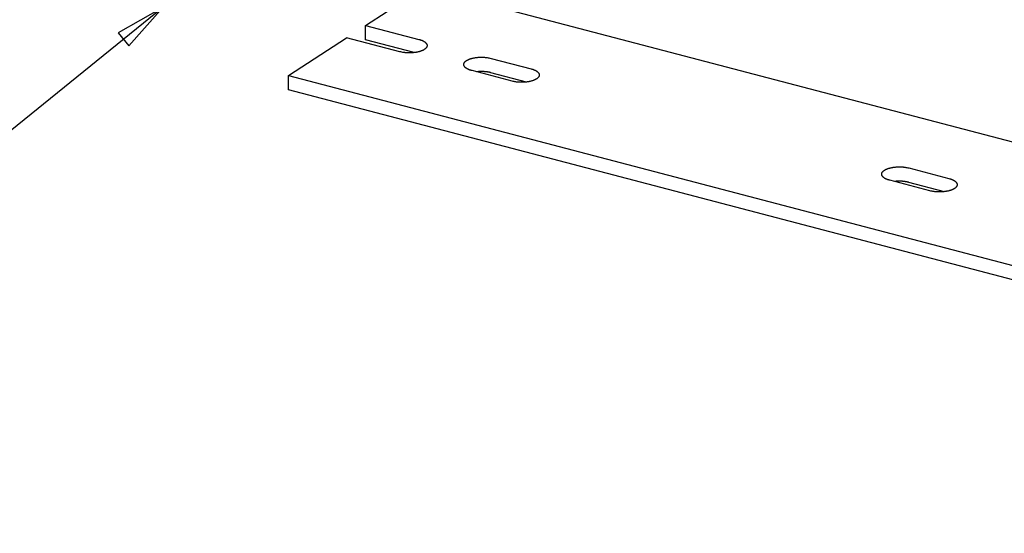
# Model space of a CAD drawing. Extents: x 0.8 to 33.8, y 0.5 to 21.5.
# Drawn here: x 5.1 to 9, y 10.3 to 12.3 of the extents above; entities that cross this region are included whole.
import ezdxf

# ---------------------------------------------------------------- set-up
doc = ezdxf.new("R2010")
doc.units = 0
doc.header["$MEASUREMENT"] = 0
doc.linetypes.add('HIDDENNEW0', pattern=[0.1875, 0.0625, -0.0625, 0.0625])
doc.layers.add('DIM', color=2, linetype='CONTINUOUS')
doc.layers.add('OBJ', color=7, linetype='HIDDENNEW0')
doc.styles.get("Standard").update_dxf_attribs({"font": 'monotxt.shx'})

# ---------------------------------------------------------------- blocks, each defined once
blk = doc.blocks.new('*D990')
at = {"layer": 'DIM', "color": 2, "linetype": 'Continuous'}
for p, q in [((5.4896, 14.0791), (3.4073, 12.0356)), ((5.4896, 14.0791), (5.3235, 13.9628)), ((5.4896, 14.0791), (5.3702, 13.9152)), ((5.3235, 13.9628), (5.3702, 13.9152)), ((3.2823, 12.0356), (3.4073, 12.0356))]:
    blk.add_line(p, q, dxfattribs=at)
blk.add_circle((3.0323, 12.0356), 0.25, dxfattribs=at)
blk.add_text('28', height=0.18, dxfattribs=at).set_placement((2.8523, 11.9456))
blk = doc.blocks.new('*D991')
at = {"layer": 'DIM', "color": 2, "linetype": 'Continuous'}
for p, q in [((5.4274, 13.5183), (3.4073, 11.2856)), ((5.4274, 13.5183), (5.2685, 13.3923)), ((5.4274, 13.5183), (5.3179, 13.3476)), ((5.2685, 13.3923), (5.3179, 13.3476)), ((3.2823, 11.2856), (3.4073, 11.2856))]:
    blk.add_line(p, q, dxfattribs=at)
blk.add_circle((3.0323, 11.2856), 0.25, dxfattribs=at)
blk.add_text('33', height=0.18, dxfattribs=at).set_placement((2.8523, 11.1956))
blk = doc.blocks.new('*D992')
at = {"layer": 'DIM', "color": 2, "linetype": 'Continuous'}
for p, q in [((5.6745, 12.3674), (3.4073, 10.5356)), ((5.6745, 12.3674), (5.498, 12.2677)), ((5.6745, 12.3674), (5.5399, 12.2158)), ((5.498, 12.2677), (5.5399, 12.2158)), ((3.2823, 10.5356), (3.4073, 10.5356))]:
    blk.add_line(p, q, dxfattribs=at)
blk.add_circle((3.0323, 10.5356), 0.25, dxfattribs=at)
blk.add_text('33', height=0.18, dxfattribs=at).set_placement((2.8523, 10.4456))

msp = doc.modelspace()

# ---------------------------------------------------------------- linework, layer by layer
at = {"layer": 'OBJ', "color": 7, "linetype": 'Continuous'}
for p, q in [((6.4776, 12.2967), (6.7075, 12.4461)), ((12.2516, 10.9917), (6.7075, 12.4461)), ((6.4775, 12.2398), (6.4776, 12.2967)), ((6.4776, 12.2967), (6.6888, 12.2413)), ((6.1724, 12.0985), (6.4024, 12.2479)), ((6.6136, 12.1925), (6.4024, 12.2479)), ((6.6708, 12.1891), (6.4775, 12.2398)), ((6.9747, 12.1663), (7.1331, 12.1248)), ((6.1724, 12.0416), (6.1724, 12.0985)), ((6.1724, 12.0985), (11.7166, 10.6441)), ((7.058, 12.0759), (6.8995, 12.1175)), ((7.1151, 12.0725), (6.9746, 12.1094)), ((11.7165, 10.5872), (6.1724, 12.0416)), ((8.6298, 11.7321), (8.7882, 11.6906)), ((8.7131, 11.6417), (8.5546, 11.6833)), ((8.7702, 11.6383), (8.6297, 11.6752))]:
    msp.add_line(p, q, dxfattribs=at)
for points in [[(6.6888, 12.2413), (6.6921, 12.2404, -0.008657), (6.6954, 12.2394, -0.008714), (6.6985, 12.2382, -0.00919), (6.7016, 12.237, -0.010421), (6.7045, 12.2357, -0.011668), (6.7073, 12.2342, -0.013016), (6.7099, 12.2327, -0.014637), (6.7122, 12.2311, -0.016668), (6.7144, 12.2295, -0.019065), (6.7162, 12.2277, -0.021844), (6.7178, 12.2259, -0.0251), (6.7192, 12.2241, -0.028618), (6.7202, 12.2222, -0.032377), (6.7209, 12.2203, -0.035697), (6.7213, 12.2184, -0.038343), (6.7214, 12.2165, -0.03942), (6.7212, 12.2146, -0.038974), (6.7207, 12.2128, -0.036847), (6.72, 12.211, -0.033714), (6.719, 12.2092, -0.029977), (6.7177, 12.2075, -0.026399), (6.7162, 12.2058, -0.023047), (6.7145, 12.2043, -0.019935), (6.7126, 12.2028, -0.017069), (6.7105, 12.2013, -0.015492), (6.7083, 12.2, -0.013938), (6.7058, 12.1986, -0.012386), (6.7031, 12.1973, -0.011755), (6.7001, 12.1961, -0.010933), (6.6969, 12.1949, -0.010228), (6.6934, 12.1937, -0.009527), (6.6898, 12.1927, -0.009038), (6.6859, 12.1917, -0.008538), (6.6819, 12.1908, -0.008172), (6.6777, 12.19, -0.007787), (6.6733, 12.1894, -0.007482), (6.6689, 12.1889, -0.007278), (6.6643, 12.1884, -0.007196), (6.6597, 12.1881, -0.006886), (6.6551, 12.188, -0.006419), (6.6505, 12.1879, -0.006855), (6.6459, 12.188, -0.007871), (6.6413, 12.1883, -0.006296), (6.637, 12.1885, -0.00286), (6.6332, 12.1889, -0.008343), (6.6286, 12.1895, -0.014608), (6.622, 12.1907, -0.008039), (6.6136, 12.1925, -0.004599)], [(6.8995, 12.1175), (6.8962, 12.1184, -0.008659), (6.8929, 12.1194, -0.008716), (6.8897, 12.1206, -0.009192), (6.8867, 12.1218, -0.010424), (6.8837, 12.1231, -0.011671), (6.881, 12.1245, -0.01302), (6.8784, 12.1261, -0.014642), (6.876, 12.1277, -0.016674), (6.8739, 12.1293, -0.019073), (6.872, 12.1311, -0.021854), (6.8704, 12.1329, -0.025113), (6.8691, 12.1347, -0.028633), (6.8681, 12.1366, -0.032394), (6.8674, 12.1385, -0.035714), (6.867, 12.1404, -0.038359), (6.8669, 12.1423, -0.03943), (6.8671, 12.1442, -0.038978), (6.8675, 12.146, -0.036847), (6.8683, 12.1478, -0.033708), (6.8693, 12.1496, -0.029968), (6.8706, 12.1513, -0.02639), (6.8721, 12.153, -0.023038), (6.8738, 12.1545, -0.019926), (6.8757, 12.156, -0.017061), (6.8778, 12.1575, -0.015485), (6.88, 12.1588, -0.013932), (6.8825, 12.1602, -0.012381), (6.8852, 12.1615, -0.011751), (6.8882, 12.1627, -0.01093), (6.8914, 12.1639, -0.010225), (6.8949, 12.1651, -0.009524), (6.8985, 12.1661, -0.009037), (6.9024, 12.1671, -0.008536), (6.9064, 12.168, -0.008171), (6.9107, 12.1687, -0.007786), (6.915, 12.1694, -0.007482), (6.9195, 12.1699, -0.007278), (6.924, 12.1704, -0.007197), (6.9286, 12.1706, -0.006887), (6.9332, 12.1708, -0.00642), (6.9378, 12.1709, -0.006857), (6.9424, 12.1708, -0.007873), (6.947, 12.1705, -0.006298), (6.9513, 12.1702, -0.002861), (6.9552, 12.1699, -0.008347), (6.9598, 12.1693, -0.014616), (6.9664, 12.1681, -0.008044), (6.9747, 12.1663, -0.004602)], [(6.9746, 12.1094), (6.9728, 12.1098, 0.00396), (6.971, 12.1103, 0.003875), (6.9691, 12.1107, 0.003771), (6.9672, 12.1111, 0.003673), (6.9653, 12.1114, 0.003585), (6.9634, 12.1118, 0.003502), (6.9614, 12.1121, 0.003425), (6.9595, 12.1124, 0.003353), (6.9575, 12.1126, 0.003289), (6.9555, 12.1129, 0.003226), (6.9535, 12.1131, 0.003172), (6.9515, 12.1133, 0.003117), (6.9495, 12.1134, 0.003074), (6.9475, 12.1136, 0.003031), (6.9455, 12.1137, 0.002989), (6.9435, 12.1138, 0.002934), (6.9415, 12.1138, 0.002927), (6.9395, 12.1139, 0.002942), (6.9376, 12.1139, 0.00285), (6.9356, 12.1139, 0.00266), (6.9337, 12.1139, 0.002879), (6.9318, 12.1138, 0.003346), (6.9299, 12.1138, 0.002607), (6.928, 12.1137, 0.001052), (6.9264, 12.1136, 0.003515), (6.9244, 12.1135, 0.006007), (6.9213, 12.1132, 0.003067), (6.9174, 12.1128, 0.001683)], [(7.1331, 12.1248), (7.1364, 12.1238, -0.008657), (7.1397, 12.1228, -0.008714), (7.1429, 12.1217, -0.00919), (7.1459, 12.1204, -0.010421), (7.1489, 12.1191, -0.011668), (7.1516, 12.1177, -0.013016), (7.1542, 12.1162, -0.014637), (7.1566, 12.1146, -0.016668), (7.1587, 12.1129, -0.019065), (7.1606, 12.1112, -0.021844), (7.1622, 12.1094, -0.025101), (7.1635, 12.1075, -0.028618), (7.1645, 12.1057, -0.032377), (7.1652, 12.1038, -0.035697), (7.1657, 12.1019, -0.038343), (7.1658, 12.1, -0.039419), (7.1656, 12.0981, -0.038973), (7.1651, 12.0962, -0.036847), (7.1643, 12.0944, -0.033713), (7.1633, 12.0926, -0.029976), (7.162, 12.0909, -0.026399), (7.1605, 12.0893, -0.023047), (7.1588, 12.0877, -0.019935), (7.1569, 12.0862, -0.017068), (7.1549, 12.0848, -0.015492), (7.1526, 12.0834, -0.013938), (7.1501, 12.0821, -0.012385), (7.1474, 12.0808, -0.011755), (7.1444, 12.0795, -0.010933), (7.1412, 12.0783, -0.010228), (7.1378, 12.0772, -0.009527), (7.1341, 12.0761, -0.009038), (7.1303, 12.0751, -0.008538), (7.1262, 12.0743, -0.008172), (7.122, 12.0735, -0.007787), (7.1177, 12.0728, -0.007482), (7.1132, 12.0723, -0.007278), (7.1087, 12.0719, -0.007196), (7.1041, 12.0716, -0.006886), (7.0994, 12.0714, -0.006419), (7.0949, 12.0714, -0.006855), (7.0903, 12.0715, -0.007871), (7.0857, 12.0717, -0.006296), (7.0814, 12.072, -0.00286), (7.0775, 12.0723, -0.008344), (7.0729, 12.0729, -0.014608), (7.0663, 12.0742, -0.008039), (7.058, 12.0759, -0.004599)], [(8.5546, 11.6833), (8.5513, 11.6842, -0.008659), (8.548, 11.6853, -0.008716), (8.5449, 11.6864, -0.009192), (8.5418, 11.6876, -0.010424), (8.5389, 11.689, -0.011671), (8.5361, 11.6904, -0.013021), (8.5335, 11.6919, -0.014643), (8.5311, 11.6935, -0.016675), (8.529, 11.6952, -0.019074), (8.5271, 11.6969, -0.021855), (8.5255, 11.6987, -0.025115), (8.5242, 11.7005, -0.028635), (8.5232, 11.7024, -0.032396), (8.5225, 11.7043, -0.035716), (8.5221, 11.7062, -0.03836), (8.522, 11.7081, -0.039432), (8.5222, 11.71, -0.038979), (8.5227, 11.7118, -0.036846), (8.5234, 11.7137, -0.033707), (8.5245, 11.7154, -0.029967), (8.5257, 11.7171, -0.026389), (8.5272, 11.7188, -0.023036), (8.5289, 11.7204, -0.019925), (8.5308, 11.7219, -0.01706), (8.5329, 11.7233, -0.015484), (8.5351, 11.7247, -0.013932), (8.5376, 11.726, -0.01238), (8.5403, 11.7273, -0.011751), (8.5433, 11.7286, -0.010929), (8.5465, 11.7298, -0.010225), (8.55, 11.7309, -0.009524), (8.5536, 11.732, -0.009036), (8.5575, 11.7329, -0.008536), (8.5616, 11.7338, -0.00817), (8.5658, 11.7346, -0.007786), (8.5701, 11.7352, -0.007482), (8.5746, 11.7358, -0.007278), (8.5791, 11.7362, -0.007196), (8.5837, 11.7365, -0.006886), (8.5883, 11.7366, -0.00642), (8.5929, 11.7367, -0.006856), (8.5975, 11.7366, -0.007873), (8.6021, 11.7364, -0.006298), (8.6064, 11.7361, -0.002861), (8.6103, 11.7357, -0.008346), (8.6149, 11.7351, -0.014615), (8.6215, 11.7339, -0.008044), (8.6298, 11.7321, -0.004602)], [(8.6297, 11.6752), (8.6279, 11.6756, 0.003958), (8.6261, 11.6761, 0.003874), (8.6242, 11.6765, 0.003769), (8.6223, 11.6769, 0.003672), (8.6204, 11.6772, 0.003584), (8.6185, 11.6776, 0.0035), (8.6165, 11.6779, 0.003424), (8.6146, 11.6782, 0.003352), (8.6126, 11.6785, 0.003288), (8.6106, 11.6787, 0.003225), (8.6086, 11.6789, 0.003171), (8.6066, 11.6791, 0.003116), (8.6046, 11.6793, 0.003073), (8.6026, 11.6794, 0.00303), (8.6006, 11.6795, 0.002988), (8.5986, 11.6796, 0.002934), (8.5966, 11.6797, 0.002926), (8.5947, 11.6797, 0.002941), (8.5927, 11.6797, 0.002849), (8.5908, 11.6797, 0.002659), (8.5888, 11.6797, 0.002878), (8.5869, 11.6797, 0.003345), (8.585, 11.6796, 0.002606), (8.5832, 11.6795, 0.001051), (8.5815, 11.6794, 0.003515), (8.5795, 11.6793, 0.006005), (8.5765, 11.679, 0.003067), (8.5725, 11.6786, 0.001683)], [(8.7882, 11.6906), (8.7916, 11.6897, -0.008657), (8.7948, 11.6886, -0.008714), (8.798, 11.6875, -0.009189), (8.8011, 11.6863, -0.010421), (8.804, 11.6849, -0.011667), (8.8068, 11.6835, -0.013016), (8.8093, 11.682, -0.014637), (8.8117, 11.6804, -0.016668), (8.8138, 11.6787, -0.019065), (8.8157, 11.677, -0.021844), (8.8173, 11.6752, -0.0251), (8.8186, 11.6734, -0.028618), (8.8196, 11.6715, -0.032378), (8.8204, 11.6696, -0.035698), (8.8208, 11.6677, -0.038345), (8.8209, 11.6658, -0.039421), (8.8207, 11.6639, -0.038975), (8.8202, 11.6621, -0.036849), (8.8194, 11.6602, -0.033714), (8.8184, 11.6585, -0.029977), (8.8171, 11.6568, -0.026399), (8.8156, 11.6551, -0.023047), (8.8139, 11.6535, -0.019935), (8.812, 11.652, -0.017068), (8.81, 11.6506, -0.015492), (8.8077, 11.6492, -0.013938), (8.8053, 11.6479, -0.012385), (8.8025, 11.6466, -0.011755), (8.7995, 11.6453, -0.010933), (8.7963, 11.6441, -0.010228), (8.7929, 11.643, -0.009527), (8.7892, 11.6419, -0.009038), (8.7854, 11.6409, -0.008538), (8.7813, 11.6401, -0.008171), (8.7771, 11.6393, -0.007786), (8.7728, 11.6387, -0.007482), (8.7683, 11.6381, -0.007278), (8.7638, 11.6377, -0.007196), (8.7592, 11.6374, -0.006885), (8.7546, 11.6372, -0.006419), (8.75, 11.6372, -0.006855), (8.7454, 11.6373, -0.007871), (8.7408, 11.6375, -0.006295), (8.7365, 11.6378, -0.002859), (8.7326, 11.6381, -0.008343), (8.728, 11.6388, -0.014607), (8.7214, 11.64, -0.008038), (8.7131, 11.6417, -0.004598)]]:
    msp.add_lwpolyline(points, format="xyb", dxfattribs=at)

# ---------------------------------------------------------------- block references
at = {"layer": 'DIM', "color": 2}
for name in ['*D990', '*D991', '*D992']:
    msp.add_blockref(name, (0, 0), dxfattribs=at)

doc.saveas('drawing.dxf')
